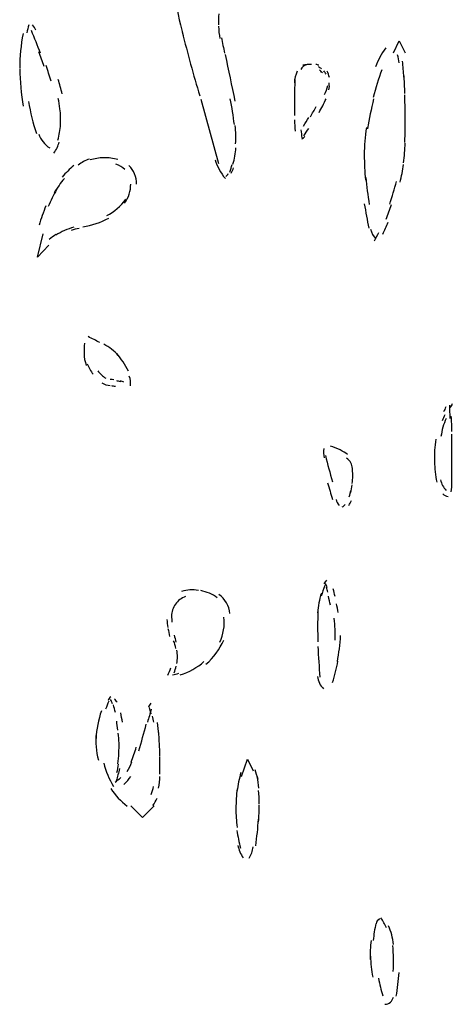
# Model space of a CAD drawing. Units: inches. Extents: x 48628 to 116498, y -68824 to -21783.
# Drawn here: x 77249 to 77367, y -56786 to -56517 of the extents above; entities that cross this region are included whole.
import ezdxf

# ---------------------------------------------------------------- set-up
doc = ezdxf.new("R2010")
doc.units = ezdxf.units.IN
doc.header["$MEASUREMENT"] = 0
doc.layers.add('freecads.com', color=7, linetype='Continuous')

msp = doc.modelspace()

# ---------------------------------------------------------------- linework, layer by layer
at = {"layer": 'freecads.com', "color": 0}
for p, q in [((77351.34, -56526.28), (77352.92, -56523.07)), ((77352.92, -56523.07), (77354.5, -56526.28)), ((77298.77, -56538.99), (77303.55, -56556.53)), ((77254.17, -56582.05), (77255.79, -56575.66)), ((77257.33, -56578.82), (77254.17, -56582.05)), ((77309.91, -56723.83), (77311.53, -56719.06)), ((77311.53, -56719.06), (77313.07, -56722.22)), ((77282.85, -56734.98), (77279.65, -56731.82)), ((77286.01, -56731.82), (77282.85, -56734.98))]:
    msp.add_line(p, q, dxfattribs=at)
for points in [[(77291.65, -56510.01), (77292.18, -56513.89), (77292.93, -56517.78), (77293.91, -56521.57)], [(77303.66, -56515.66), (77303.55, -56516.64), (77303.55, -56517.63), (77303.58, -56518.66)], [(77251.87, -56518.66), (77251.61, -56519.44), (77251.42, -56520.16), (77251.27, -56520.89)], [(77253.76, -56520.16), (77253.57, -56519.64), (77253.19, -56519.12), (77252.82, -56518.66)], [(77303.58, -56519.03), (77303.66, -56520.22), (77303.74, -56521.36), (77303.96, -56522.44)], [(77250.29, -56521.05), (77249.65, -56524.16), (77249.35, -56527.33), (77249.39, -56530.54)], [(77255, -56526.39), (77254.25, -56524.37), (77253.38, -56522.3), (77252.55, -56520.22)], [(77293.69, -56520.69), (77295.19, -56526.49), (77296.74, -56532.31), (77298.47, -56538.06)], [(77304.41, -56522.19), (77304.68, -56523.59), (77304.94, -56525), (77305.24, -56526.39)], [(77349.2, -56524.94), (77348.03, -56526.55), (77347.13, -56528.31), (77346.45, -56530.17)], [(77256.05, -56530.03), (77255.56, -56528.67), (77255.11, -56527.33), (77254.58, -56526.03)], [(77308.18, -56539.51), (77307.27, -56535.26), (77306.41, -56531.06), (77305.47, -56526.8)], [(77352.85, -56529.03), (77352.81, -56528.31), (77352.66, -56527.58), (77352.43, -56526.85)], [(77257.9, -56534.06), (77257.48, -56532.62), (77257.03, -56531.17), (77256.54, -56529.76)], [(77327.56, -56529.55), (77326.88, -56529.76), (77326.35, -56530.23), (77326.09, -56530.85)], [(77328.95, -56529.51), (77328.2, -56529.4), (77327.33, -56529.46), (77326.62, -56529.71)], [(77330.98, -56529.71), (77330.72, -56529.6), (77330.46, -56529.51), (77330.15, -56529.51)], [(77331.66, -56530.65), (77331.43, -56530.44), (77331.13, -56530.28), (77330.87, -56530.12)], [(77354.17, -56532.97), (77354.09, -56531.53), (77353.94, -56530.08), (77353.79, -56528.62)], [(77249.39, -56530.65), (77249.39, -56534.06), (77249.73, -56537.54), (77250.29, -56540.91)], [(77325.07, -56531.31), (77324.58, -56532.35), (77324.36, -56533.44), (77324.28, -56534.53)], [(77331.92, -56531.78), (77331.66, -56531.47), (77331.32, -56531.21), (77331.1, -56530.96)], [(77332.94, -56532.1), (77332.79, -56531.78), (77332.6, -56531.53), (77332.34, -56531.26)], [(77333.84, -56533.08), (77333.73, -56532.45), (77333.5, -56531.83), (77333.2, -56531.31)], [(77348.14, -56530.96), (77347.2, -56533.4), (77346.45, -56535.94), (77345.77, -56538.47)], [(77354.43, -56537.38), (77354.39, -56535.67), (77354.28, -56533.97), (77354.17, -56532.2)], [(77260.94, -56537.54), (77260.61, -56536.19), (77260.23, -56534.84), (77259.85, -56533.55)], [(77324.43, -56533.55), (77324.36, -56535.63), (77324.28, -56537.75), (77324.28, -56539.82)], [(77332.49, -56537.7), (77332.9, -56536.92), (77333.17, -56536.09), (77333.43, -56535.21)], [(77333.69, -56536.4), (77333.84, -56535.83), (77333.88, -56535.15), (77333.77, -56534.53)], [(77354.5, -56543.25), (77354.5, -56541.43), (77354.47, -56539.61), (77354.43, -56537.81)], [(77251.8, -56539.61), (77252.25, -56542.57), (77252.97, -56545.48), (77253.91, -56548.34)], [(77260.34, -56541.59), (77260.23, -56540.61), (77260.08, -56539.67), (77259.82, -56538.74)], [(77307.91, -56545.89), (77307.65, -56543.56), (77307.27, -56541.16), (77306.75, -56538.84)], [(77324.28, -56539.82), (77324.28, -56541.02), (77324.28, -56542.27), (77324.36, -56543.45)], [(77328.69, -56543.77), (77329.21, -56542.82), (77329.74, -56541.9), (77330.27, -56540.97)], [(77331.02, -56542.63), (77331.7, -56541.38), (77332.37, -56540.13), (77332.94, -56538.84)], [(77345.92, -56538.89), (77345.25, -56541.59), (77344.68, -56544.29), (77344.27, -56547.03)], [(77260.49, -56546.14), (77260.53, -56544.59), (77260.53, -56543.09), (77260.34, -56541.59)], [(77354.43, -56550.82), (77354.5, -56548.28), (77354.5, -56545.73), (77354.5, -56543.2)], [(77259.78, -56550.14), (77260.15, -56548.75), (77260.38, -56547.29), (77260.49, -56545.84)], [(77308.25, -56551.12), (77308.36, -56549.46), (77308.33, -56547.8), (77308.18, -56546.14)], [(77324.28, -56544.64), (77324.36, -56545.63), (77324.4, -56546.68), (77324.51, -56547.66)], [(77326.77, -56546.3), (77327.26, -56545.53), (77327.78, -56544.7), (77328.24, -56543.93)], [(77254.55, -56548.48), (77255.11, -56550.03), (77256.13, -56551.39), (77257.56, -56552.27)], [(77326.09, -56547.34), (77326.17, -56548.07), (77326.24, -56548.8), (77326.35, -56549.51)], [(77326.32, -56549.78), (77326.62, -56549.62), (77326.88, -56549.37), (77327.11, -56549.1)], [(77326.88, -56548.95), (77327.33, -56548.28), (77327.78, -56547.6), (77328.2, -56546.93)], [(77343.93, -56546.71), (77343.59, -56549.16), (77343.36, -56551.65), (77343.36, -56554.14)], [(77258.69, -56553.67), (77259.36, -56552.74), (77259.82, -56551.69), (77260.15, -56550.66)], [(77354.05, -56556.31), (77354.32, -56554.55), (77354.47, -56552.74), (77354.5, -56550.92)], [(77307.54, -56556.67), (77307.95, -56555.22), (77308.21, -56553.73), (77308.33, -56552.22)], [(77343.36, -56554.14), (77343.36, -56556.47), (77343.48, -56558.76), (77343.7, -56561.04)], [(77264.14, -56557.05), (77262.98, -56558.03), (77261.96, -56559.06), (77260.94, -56560.2)], [(77268.4, -56555.33), (77267.23, -56555.64), (77266.21, -56556.21), (77265.31, -56556.99)], [(77272.27, -56554.97), (77271.03, -56554.97), (77269.79, -56555.17), (77268.58, -56555.54)], [(77276.15, -56555.44), (77274.87, -56555.07), (77273.59, -56554.92), (77272.27, -56554.97)], [(77278.03, -56558.19), (77277.35, -56557.51), (77276.53, -56556.99), (77275.58, -56556.73)], [(77281.23, -56562.13), (77281.23, -56560.2), (77280.48, -56558.38), (77279.16, -56557.05)], [(77302.64, -56555.49), (77303.25, -56557.35), (77304.15, -56559.06), (77305.47, -56560.62)], [(77306.67, -56558.86), (77306.9, -56558.19), (77307.12, -56557.46), (77307.35, -56556.78)], [(77353.11, -56561.65), (77353.53, -56560.04), (77353.9, -56558.38), (77354.09, -56556.78)], [(77305.62, -56560.1), (77305.88, -56559.85), (77306.07, -56559.58), (77306.26, -56559.27)], [(77307.01, -56559.17), (77307.35, -56558.7), (77307.54, -56558.19), (77307.69, -56557.67)], [(77261.55, -56560.56), (77260.49, -56561.81), (77259.63, -56563.11), (77258.72, -56564.5)], [(77277.99, -56567.31), (77279.08, -56565.81), (77279.65, -56563.99), (77279.65, -56562.13)], [(77343.78, -56560.31), (77344, -56562.74), (77344.3, -56565.18), (77344.72, -56567.68)], [(77350.29, -56567.62), (77351, -56565.54), (77351.61, -56563.47), (77352.17, -56561.4)], [(77259.4, -56563.68), (77258.57, -56565.13), (77257.78, -56566.68), (77257.11, -56568.25)], [(77273.14, -56570.73), (77275.17, -56569.7), (77276.94, -56568.14), (77278.33, -56566.27)], [(77343.36, -56567.52), (77343.74, -56569.75), (77344.15, -56571.98), (77344.61, -56574.16)], [(77349.35, -56571.72), (77349.87, -56570.43), (77350.33, -56569.07), (77350.78, -56567.72)], [(77256.5, -56568.09), (77255.83, -56569.8), (77255.15, -56571.57), (77254.62, -56573.32)], [(77266.55, -56573.8), (77269.07, -56573.37), (77271.44, -56572.6), (77273.67, -56571.41)], [(77348.44, -56575.76), (77348.97, -56574.73), (77349.42, -56573.64), (77349.87, -56572.55)], [(77259.25, -56575.92), (77258.57, -56576.34), (77257.97, -56576.75), (77257.41, -56577.27)], [(77261.58, -56574.83), (77260.76, -56575.19), (77259.97, -56575.61), (77259.21, -56576.07)], [(77264.14, -56573.84), (77263.24, -56574.16), (77262.41, -56574.46), (77261.58, -56574.83)], [(77265.57, -56574.26), (77264.78, -56574.36), (77264.14, -56574.52), (77263.39, -56574.78)], [(77345.1, -56574.46), (77345.36, -56575.46), (77345.81, -56576.34), (77346.49, -56577.07)], [(77346.11, -56577.63), (77346.53, -56576.9), (77346.94, -56576.12), (77347.32, -56575.35)], [(77267.04, -56605.53), (77266.93, -56606.46), (77266.93, -56607.4), (77266.93, -56608.33)], [(77271.18, -56605.37), (77270.17, -56604.8), (77269.11, -56604.28), (77268.02, -56603.76)], [(77276.26, -56608.9), (77275.13, -56607.66), (77273.82, -56606.62), (77272.31, -56605.85)], [(77266.93, -56608.33), (77266.93, -56609.42), (77267.12, -56610.56), (77267.53, -56611.6)], [(77279.01, -56613.15), (77278.18, -56611.44), (77277.09, -56609.83), (77275.81, -56608.39)], [(77267.79, -56611.19), (77268.17, -56612.22), (77268.73, -56613.15), (77269.41, -56614.04)], [(77270.65, -56613.06), (77271.29, -56613.83), (77272.01, -56614.56), (77272.84, -56615.13)], [(77271.75, -56616.32), (77272.42, -56616.84), (77273.25, -56617.09), (77274.08, -56617.09)], [(77275.02, -56615.54), (77274.72, -56615.49), (77274.38, -56615.49), (77274.08, -56615.49)], [(77276.9, -56616.06), (77276.53, -56615.95), (77276.15, -56615.9), (77275.81, -56615.81)], [(77277.8, -56616.17), (77277.47, -56616.06), (77277.13, -56615.95), (77276.83, -56615.85)], [(77279.54, -56617.2), (77279.72, -56616.32), (77279.65, -56615.33), (77279.2, -56614.51)], [(77275.47, -56617.41), (77275.17, -56617.31), (77274.79, -56617.25), (77274.46, -56617.2)], [(77365.61, -56622.96), (77365.42, -56623.37), (77365.19, -56623.84), (77364.93, -56624.3)], [(77366.81, -56626.07), (77366.77, -56624.82), (77366.7, -56623.63), (77366.66, -56622.45)], [(77367.37, -56622.13), (77367.19, -56622.48), (77366.96, -56622.86), (77366.77, -56623.16)], [(77365.68, -56626.07), (77365, -56627.62), (77364.51, -56629.28), (77364.29, -56630.99)], [(77365.31, -56625.09), (77365.04, -56625.6), (77364.85, -56626.18), (77364.63, -56626.69)], [(77367.26, -56629.69), (77367.22, -56628.25), (77367.22, -56626.85), (77367.11, -56625.45)], [(77362.86, -56631.72), (77362.56, -56633.74), (77362.44, -56635.81), (77362.52, -56637.9)], [(77367.26, -56635.4), (77367.26, -56633.74), (77367.26, -56632.03), (77367.22, -56630.37)], [(77332.34, -56634.31), (77332.19, -56635.15), (77332.22, -56635.97), (77332.41, -56636.81)], [(77336.78, -56634.67), (77335.91, -56634.26), (77335.01, -56633.9), (77334.11, -56633.64)], [(77338.81, -56635.92), (77338.21, -56635.46), (77337.53, -56635.1), (77336.78, -56634.67)], [(77332.75, -56636.24), (77333.35, -56638.61), (77333.99, -56641), (77334.67, -56643.34)], [(77339.68, -56638.2), (77339.45, -56637.74), (77339, -56637.33), (77338.55, -56636.95)], [(77367.22, -56643.75), (77367.26, -56640.95), (77367.26, -56638.2), (77367.26, -56635.4)], [(77340.17, -56639.71), (77340.09, -56639.19), (77339.94, -56638.67), (77339.68, -56638.2)], [(77340.2, -56641.79), (77340.2, -56640.9), (77340.17, -56640.07), (77340.05, -56639.19)], [(77362.52, -56637.85), (77362.56, -56639.71), (77362.78, -56641.63), (77363.12, -56643.45)], [(77340.05, -56643.86), (77340.17, -56643.13), (77340.2, -56642.45), (77340.2, -56641.79)], [(77364.18, -56642.83), (77364.36, -56643.91), (77364.93, -56644.95), (77365.72, -56645.72)], [(77333.35, -56643.65), (77333.77, -56645.16), (77334.26, -56646.66), (77334.67, -56648.16)], [(77339.22, -56647.43), (77339.45, -56646.86), (77339.6, -56646.25), (77339.75, -56645.63)], [(77339.64, -56646.4), (77339.86, -56645.68), (77339.94, -56644.95), (77340.05, -56644.22)], [(77367.04, -56646.09), (77367.19, -56645.25), (77367.26, -56644.38), (77367.26, -56643.5)], [(77335.65, -56648.16), (77335.84, -56648.79), (77336.1, -56649.35), (77336.48, -56649.82)], [(77339.11, -56649.82), (77339.45, -56649.41), (77339.68, -56648.94), (77339.86, -56648.48)], [(77364.78, -56646.66), (77365.15, -56647.02), (77365.68, -56647.29), (77366.21, -56647.34)], [(77337.34, -56650.23), (77337.68, -56650.09), (77337.91, -56649.82), (77338.13, -56649.57)], [(77298.09, -56673), (77296.58, -56672.7), (77295.04, -56672.8), (77293.54, -56673.32)], [(77332.6, -56671.71), (77332.22, -56672.7), (77331.92, -56673.63), (77331.62, -56674.55)], [(77333.05, -56670.25), (77332.75, -56670.52), (77332.53, -56670.83), (77332.37, -56671.24)], [(77333.28, -56672.18), (77333.09, -56671.71), (77332.9, -56671.29), (77332.64, -56670.88)], [(77333.43, -56673.47), (77333.32, -56673.05), (77333.17, -56672.59), (77333.01, -56672.12)], [(77335.39, -56674.71), (77335.24, -56673.98), (77335.08, -56673.27), (77334.86, -56672.54)], [(77294.59, -56674.71), (77293.5, -56675.13), (77292.48, -56675.8), (77291.88, -56676.79)], [(77303.25, -56675.03), (77301.89, -56674.04), (77300.39, -56673.41), (77298.73, -56673.05)], [(77306.71, -56679.33), (77306.48, -56677.25), (77305.43, -56675.34), (77303.7, -56674.14)], [(77331.66, -56673.78), (77331.1, -56675.5), (77330.72, -56677.3), (77330.64, -56679.12)], [(77334.11, -56677.05), (77333.92, -56676.21), (77333.77, -56675.44), (77333.62, -56674.61)], [(77291.88, -56676.79), (77291.17, -56677.73), (77290.79, -56678.87), (77290.79, -56680.01)], [(77336.21, -56679.07), (77336.1, -56678.25), (77335.95, -56677.41), (77335.8, -56676.64)], [(77290.79, -56680.01), (77290.79, -56680.57), (77290.83, -56681.1), (77290.9, -56681.67)], [(77303.96, -56687.11), (77304.94, -56684.99), (77305.32, -56682.65), (77305.09, -56680.32)], [(77330.72, -56678.6), (77330.61, -56681.46), (77330.61, -56684.26), (77330.72, -56687.06)], [(77335.39, -56686.55), (77335.5, -56684.57), (77335.39, -56682.6), (77335.12, -56680.62)], [(77289.51, -56680.99), (77289.55, -56681.71), (77289.66, -56682.39), (77289.81, -56683.12)], [(77289.81, -56683.37), (77289.96, -56684.1), (77290.11, -56684.83), (77290.26, -56685.55)], [(77291.47, -56685.24), (77291.62, -56685.87), (77291.84, -56686.49), (77291.96, -56687.11)], [(77336.03, -56692.45), (77336.48, -56690.12), (77336.74, -56687.74), (77336.89, -56685.35)], [(77291.96, -56688.83), (77291.84, -56688.1), (77291.62, -56687.42), (77291.35, -56686.74)], [(77300.16, -56693.18), (77302.27, -56691.31), (77303.92, -56689.08), (77305.01, -56686.55)], [(77330.72, -56688.31), (77330.83, -56691.1), (77331.02, -56693.95), (77331.28, -56696.7)], [(77292.41, -56691.15), (77292.41, -56690.53), (77292.33, -56689.92), (77292.18, -56689.29)], [(77292.18, -56692.92), (77292.33, -56692.34), (77292.41, -56691.78), (77292.41, -56691.15)], [(77291.47, -56695.46), (77291.73, -56694.9), (77291.92, -56694.27), (77292.07, -56693.7)], [(77293.16, -56696.04), (77295.61, -56695.31), (77297.79, -56694.06), (77299.63, -56692.4)], [(77334.71, -56698.16), (77335.35, -56696.24), (77335.8, -56694.32), (77336.18, -56692.29)], [(77290.53, -56694.27), (77290.26, -56694.9), (77289.96, -56695.56), (77289.7, -56696.24)], [(77291.05, -56696.08), (77291.62, -56695.98), (77292.18, -56695.83), (77292.75, -56695.61)], [(77330.64, -56696.5), (77330.76, -56697.79), (77331.32, -56698.98), (77332.26, -56699.88)], [(77274.19, -56702.05), (77273.82, -56702.3), (77273.63, -56702.62), (77273.48, -56703.03)], [(77273.63, -56703.25), (77273.36, -56703.96), (77273.06, -56704.69), (77272.8, -56705.42)], [(77274.64, -56703.96), (77274.57, -56703.55), (77274.34, -56703.14), (77274.15, -56702.77)], [(77275.47, -56706.3), (77275.32, -56705.62), (77275.13, -56704.94), (77274.91, -56704.28)], [(77275.96, -56703.55), (77275.73, -56703.19), (77275.47, -56702.87), (77275.25, -56702.62)], [(77285.14, -56703.8), (77284.8, -56704.12), (77284.62, -56704.48), (77284.5, -56704.85)], [(77285.22, -56706.66), (77285.07, -56706.09), (77284.88, -56705.52), (77284.65, -56704.94)], [(77271.63, -56705.89), (77270.84, -56708.32), (77270.28, -56710.87), (77270.17, -56713.45)], [(77277.39, -56708.94), (77277.24, -56708.12), (77277.09, -56707.28), (77276.9, -56706.46)], [(77285.22, -56705.42), (77284.88, -56706.6), (77284.58, -56707.8), (77284.2, -56708.99)], [(77285.97, -56708.99), (77285.86, -56708.42), (77285.75, -56707.85), (77285.6, -56707.33)], [(77276.15, -56711.12), (77276.07, -56710.3), (77275.89, -56709.46), (77275.81, -56708.69)], [(77281.87, -56716.77), (77282.55, -56714.33), (77283.22, -56711.96), (77283.9, -56709.51)], [(77287.33, -56712.26), (77287.21, -56711.23), (77287.1, -56710.14), (77286.95, -56709.1)], [(77270.17, -56712.06), (77269.98, -56714.49), (77270.2, -56716.94), (77270.84, -56719.31)], [(77276.45, -56714.7), (77276.45, -56713.76), (77276.37, -56712.89), (77276.26, -56711.96)], [(77287.51, -56714.96), (77287.4, -56713.76), (77287.36, -56712.53), (77287.25, -56711.28)], [(77276.41, -56717.5), (77276.45, -56716.47), (77276.45, -56715.47), (77276.45, -56714.44)], [(77287.63, -56718.38), (77287.55, -56717.13), (77287.55, -56715.9), (77287.48, -56714.65)], [(77276.11, -56720.31), (77276.26, -56719.36), (77276.37, -56718.38), (77276.41, -56717.4)], [(77279.72, -56719.84), (77280.25, -56718.54), (77280.74, -56717.13), (77281.15, -56715.79)], [(77272.31, -56720.2), (77272.84, -56722.38), (77273.7, -56724.5), (77274.98, -56726.48)], [(77275.85, -56722.68), (77276.07, -56721.97), (77276.22, -56721.18), (77276.34, -56720.4)], [(77278.63, -56722.43), (77279.16, -56721.59), (77279.65, -56720.72), (77279.99, -56719.79)], [(77287.55, -56723.2), (77287.63, -56721.59), (77287.63, -56720.04), (77287.63, -56718.49)], [(77276.56, -56721.65), (77276.34, -56722.79), (77276, -56723.88), (77275.7, -56724.97)], [(77277.8, -56725.95), (77278.56, -56725.29), (77279.12, -56724.61), (77279.65, -56723.77)], [(77287.25, -56726.95), (77287.48, -56725.91), (77287.55, -56724.82), (77287.63, -56723.77)], [(77309.72, -56722.73), (77309.23, -56724.39), (77308.89, -56726.11), (77308.63, -56727.77)], [(77314.39, -56724.61), (77314.16, -56723.72), (77313.86, -56722.79), (77313.56, -56721.97)], [(77275.4, -56725.38), (77275.89, -56724.97), (77276.41, -56724.5), (77276.94, -56724.09)], [(77314.57, -56727), (77314.5, -56725.91), (77314.35, -56724.86), (77314.12, -56723.83)], [(77274.23, -56727.09), (77275.4, -56728.96), (77276.94, -56730.57), (77278.71, -56731.87)], [(77285.18, -56728.7), (77285.48, -56727.98), (77285.71, -56727.25), (77285.86, -56726.52)], [(77308.67, -56727.15), (77308.48, -56728.91), (77308.36, -56730.68), (77308.33, -56732.44)], [(77314.69, -56731.3), (77314.69, -56730), (77314.65, -56728.75), (77314.54, -56727.57)], [(77285.67, -56731.71), (77286.16, -56731.09), (77286.57, -56730.41), (77286.87, -56729.69)], [(77314.54, -56736.12), (77314.65, -56734.62), (77314.69, -56733.12), (77314.69, -56731.61)], [(77308.33, -56732.44), (77308.33, -56734.21), (77308.44, -56735.96), (77308.67, -56737.67)], [(77313.75, -56742.7), (77314.08, -56740.31), (77314.35, -56737.89), (77314.5, -56735.44)], [(77308.63, -56738.51), (77308.85, -56740.11), (77309.15, -56741.77), (77309.57, -56743.33)], [(77308.85, -56742.6), (77309.15, -56743.79), (77309.64, -56744.94), (77310.32, -56746.02)], [(77311.94, -56746.08), (77312.5, -56745.2), (77312.92, -56744.11), (77313.03, -56743.02)], [(77346.49, -56763.87), (77346.22, -56765.42), (77345.96, -56766.97), (77345.77, -56768.53)], [(77347.54, -56762.57), (77347.05, -56762.94), (77346.68, -56763.46), (77346.6, -56764.03)], [(77349.39, -56765.11), (77348.97, -56764.12), (77348.52, -56763.24), (77347.92, -56762.37)], [(77351.31, -56769.63), (77351.15, -56767.86), (77350.67, -56766.15), (77349.95, -56764.54)], [(77345.25, -56768.53), (77344.98, -56770.29), (77344.94, -56772.01), (77344.98, -56773.77)], [(77351.27, -56776.98), (77351.42, -56774.65), (77351.34, -56772.27), (77351.19, -56769.94)], [(77345.02, -56772.84), (77345.1, -56774.75), (77345.36, -56776.68), (77345.66, -56778.54)], [(77352.1, -56783.78), (77352.43, -56781.66), (77352.7, -56779.48), (77352.85, -56777.3)], [(77347.24, -56778.86), (77347.58, -56780.46), (77347.92, -56782.07), (77348.41, -56783.62)], [(77348.97, -56785.96), (77350.1, -56785.96), (77351.08, -56785.12), (77351.31, -56784)]]:
    msp.add_open_spline(points, degree=3, dxfattribs=at)

doc.saveas('drawing.dxf')
